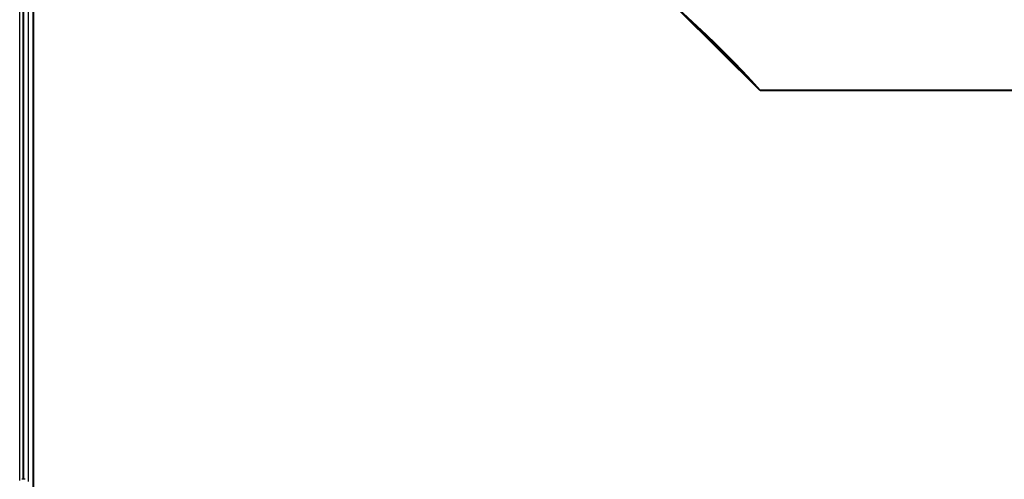
# Model space of a CAD drawing. Units: inches. Extents: x 54 to 155, y 72 to 225.
# Drawn here: x 65 to 81, y 135 to 142 of the extents above; entities that cross this region are included whole.
import ezdxf

# ---------------------------------------------------------------- set-up
doc = ezdxf.new("R2010")
doc.units = ezdxf.units.IN
doc.header["$MEASUREMENT"] = 0
doc.layers.add('Ebene 1', color=7, linetype='Continuous')

msp = doc.modelspace()

# ---------------------------------------------------------------- linework, layer by layer
at = {"layer": 'Ebene 1', "color": 179, "lineweight": 40, "true_color": 0x1a171b}
for points in [[(65.605, 145.919), (65.605, 110.719)], [(76.985, 141.019), (75.706, 142.287), (75.261, 142.633)], [(89.711, 141.019), (76.985, 141.019)], [(79.371, 141.019), (76.985, 141.019)]]:
    msp.add_lwpolyline(points, dxfattribs=at)
at = {"layer": 'Ebene 1', "color": 179, "lineweight": 25, "true_color": 0x1a171b}
for points in [[(65.395, 134.916), (65.395, 142.729)], [(65.444, 142.729), (65.444, 134.932)], [(65.455, 142.769), (65.455, 134.932)], [(65.525, 142.739), (65.525, 134.897)], [(65.48, 134.932), (65.43, 134.932)]]:
    msp.add_lwpolyline(points, dxfattribs=at)
at = {"layer": 'Ebene 1', "color": 179, "lineweight": 40, "true_color": 0x1a171b}
msp.add_open_spline([(76.985, 141.019), (74.119, 144.223), (70.01, 146.046), (65.712, 146.019)], degree=3, dxfattribs=at)

doc.saveas('drawing.dxf')
